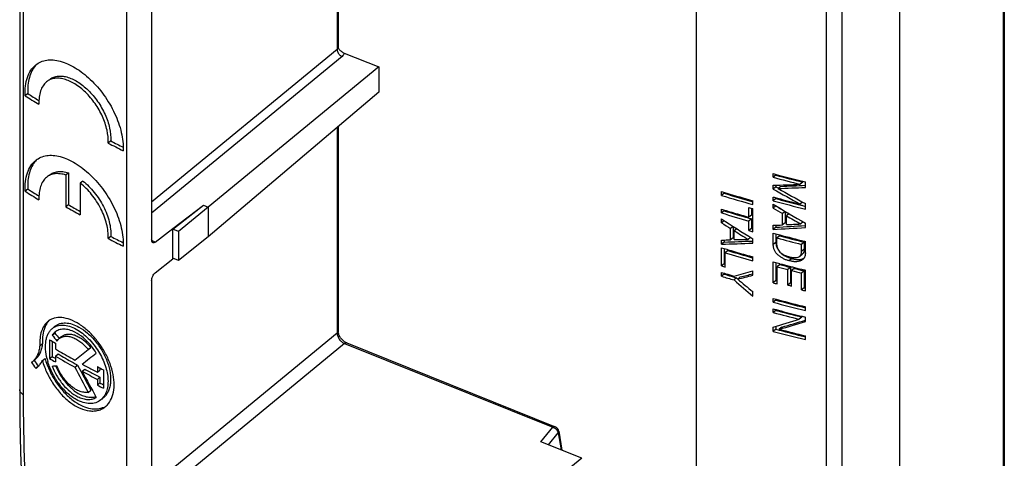
# Model space of a CAD drawing. Units: millimetres. Extents: x -17.4 to 15.3, y -35 to 36.7.
# Drawn here: x -17.4 to 15.3, y -13.7 to 0.9 of the extents above; entities that cross this region are included whole.
import ezdxf

# ---------------------------------------------------------------- set-up
doc = ezdxf.new("R2010")
doc.units = ezdxf.units.MM
doc.header["$LTSCALE"] = 16.335
doc.layers.get('0').update_dxf_attribs({"linetype": 'CONTINUOUS'})

msp = doc.modelspace()

# ---------------------------------------------------------------- linework, layer by layer
at = {"color": 250, "linetype": 'CONTINUOUS'}
for p, q in [((15.305, 21.706), (15.305, -22.084)), ((-17.254, 18.71), (-17.254, -11.599)), ((9.429, -22.315), (9.429, 7.994)), ((9.954, -22.235), (9.954, 8.073)), ((-6.825, 6.69), (-6.825, -0.138)), ((-6.825, -0.138), (-12.987, -5.202)), ((-6.661, -0.367), (-12.987, -5.567)), ((-6.825, -2.73), (-6.825, -9.558)), ((8.694, -6.773), (8.606, -6.845)), ((-6.825, -9.558), (-12.987, -14.623)), ((-6.579, -9.902), (-12.987, -15.169)), ((-6.579, -9.902), (0.343, -12.682)), ((-0.054, -13.164), (0.343, -12.682)), ((0.194, -13.263), (0.52, -12.866)), ((0.52, -12.866), (0.614, -13.432)), ((0.539, -12.814), (0.539, -12.814)), ((1.308, -13.711), (-2.418, -16.702))]:
    msp.add_line(p, q, dxfattribs=at)
at = {"color": 7, "linetype": 'CONTINUOUS'}
for p, q in [((15.339, 21.77), (15.339, -22.02)), ((-13.813, -17.447), (-13.813, 20.713)), ((-17.371, 18.884), (-17.371, -11.425)), ((5.102, 13.117), (5.102, -25.044)), ((11.87, -20.829), (11.87, 9.48)), ((-6.79, 6.72), (-6.79, -0.074)), ((-12.987, 1.611), (-12.987, -6.461)), ((-6.592, -0.258), (-5.443, -0.719)), ((-5.443, -0.719), (-11.107, -5.375)), ((-5.443, -0.719), (-5.443, -1.559)), ((-17.104, -1.602), (-17.193, -1.674)), ((-5.443, -1.559), (-11.107, -6.358)), ((-6.79, -2.7), (-6.79, -9.493)), ((-14.344, -3.175), (-14.431, -3.246)), ((-15.752, -4.236), (-15.839, -4.307)), ((-15.752, -4.236), (-15.752, -5.291)), ((-15.839, -4.307), (-15.839, -5.363)), ((-15.272, -4.505), (-15.359, -4.576)), ((-15.359, -4.576), (-15.359, -5.631)), ((7.663, -4.382), (7.663, -4.259)), ((7.663, -4.259), (7.694, -4.267)), ((7.751, -4.31), (7.663, -4.382)), ((7.694, -4.267), (7.758, -4.284)), ((7.751, -4.282), (7.751, -4.31)), ((7.758, -4.284), (7.84, -4.306)), ((8.551, -4.49), (8.651, -4.515)), ((8.644, -4.542), (8.556, -4.614)), ((8.651, -4.515), (8.73, -4.534)), ((8.73, -4.716), (8.73, -4.534)), ((-17.104, -4.771), (-17.193, -4.844)), ((5.947, -4.984), (5.947, -4.856)), ((5.947, -4.856), (5.982, -4.867)), ((5.982, -4.867), (6.042, -4.885)), ((6.033, -4.883), (6.033, -4.913)), ((6.042, -4.885), (6.118, -4.908)), ((7.663, -4.773), (7.663, -4.647)), ((7.751, -4.701), (7.663, -4.773)), ((7.751, -4.644), (7.751, -4.701)), ((7.91, -4.682), (7.822, -4.754)), ((6.033, -4.913), (5.947, -4.984)), ((6.953, -5.182), (6.981, -5.19)), ((6.981, -5.286), (6.981, -5.159)), ((7.663, -5.161), (7.663, -5.038)), ((7.663, -5.038), (7.694, -5.046)), ((7.751, -5.089), (7.663, -5.161)), ((7.694, -5.046), (7.758, -5.063)), ((7.751, -5.061), (7.751, -5.089)), ((7.758, -5.063), (7.812, -5.078)), ((8.638, -5.205), (8.558, -5.27)), ((-15.752, -5.291), (-15.839, -5.363)), ((-12.287, -6.104), (-11.263, -5.312)), ((-12.287, -6.079), (-11.263, -5.312)), ((-11.107, -5.375), (-12.094, -6.181)), ((-11.263, -5.312), (-11.107, -5.375)), ((-11.107, -5.375), (-11.107, -6.358)), ((5.947, -5.566), (5.947, -5.439)), ((5.947, -5.439), (5.982, -5.45)), ((6.033, -5.495), (5.947, -5.566)), ((5.982, -5.45), (6.042, -5.468)), ((6.033, -5.465), (6.033, -5.495)), ((6.042, -5.468), (6.097, -5.484)), ((6.856, -5.706), (6.856, -5.387)), ((6.943, -5.412), (6.943, -5.634)), ((6.981, -6.187), (6.981, -5.423)), ((7.663, -5.405), (7.663, -5.274)), ((7.751, -5.333), (7.663, -5.405)), ((8.059, -5.514), (7.972, -5.585)), ((8.059, -5.514), (8.059, -5.891)), ((8.539, -5.266), (8.558, -5.27)), ((8.699, -5.335), (8.71, -5.337)), ((8.71, -5.337), (8.73, -5.343)), ((8.73, -5.436), (8.73, -5.255)), ((5.947, -5.895), (5.947, -5.764)), ((6.033, -5.824), (5.947, -5.895)), ((6.841, -5.733), (6.909, -5.752)), ((6.943, -5.634), (6.856, -5.706)), ((6.943, -5.762), (6.856, -5.833)), ((6.856, -6.152), (6.856, -5.833)), ((6.909, -5.752), (6.943, -5.762)), ((6.943, -5.762), (6.943, -6.081)), ((7.972, -5.963), (7.972, -5.585)), ((8.187, -5.586), (8.099, -5.658)), ((8.099, -5.95), (8.099, -5.658)), ((8.659, -5.862), (8.575, -5.931)), ((-12.87, -6.532), (-12.287, -6.079)), ((-12.287, -7.087), (-12.287, -6.079)), ((-12.094, -6.181), (-12.287, -6.104)), ((-12.094, -6.181), (-12.094, -7.14)), ((6.332, -6.012), (6.246, -6.083)), ((6.246, -6.461), (6.246, -6.083)), ((6.332, -6.012), (6.332, -6.39)), ((6.456, -6.088), (6.369, -6.159)), ((6.369, -6.452), (6.369, -6.159)), ((6.943, -6.081), (6.856, -6.152)), ((6.943, -6.081), (6.981, -6.091)), ((7.663, -6.113), (7.663, -5.974)), ((7.751, -6.042), (7.663, -6.113)), ((7.751, -5.971), (7.751, -6.042)), ((8.059, -5.891), (7.972, -5.963)), ((8.73, -6.048), (8.73, -5.904)), ((-14.344, -6.344), (-14.431, -6.415)), ((-11.107, -6.358), (-12.094, -7.14)), ((5.947, -6.604), (5.947, -6.465)), ((6.033, -6.533), (5.947, -6.604)), ((6.033, -6.464), (6.033, -6.533)), ((6.332, -6.39), (6.246, -6.461)), ((6.912, -6.378), (6.83, -6.445)), ((6.981, -6.565), (6.981, -6.421)), ((7.663, -6.618), (7.663, -6.236)), ((7.751, -6.26), (7.751, -6.547)), ((7.873, -6.325), (7.786, -6.397)), ((7.786, -6.634), (7.786, -6.397)), ((7.84, -6.284), (7.881, -6.294)), ((8.694, -6.536), (8.606, -6.608)), ((8.694, -6.536), (8.694, -6.773)), ((8.701, -6.505), (8.73, -6.512)), ((8.73, -6.894), (8.73, -6.512)), ((5.947, -7.325), (5.947, -6.72)), ((6.033, -6.747), (6.033, -7.254)), ((6.156, -6.814), (6.069, -6.885)), ((6.118, -6.772), (6.164, -6.786)), ((7.751, -6.547), (7.663, -6.618)), ((8.606, -6.845), (8.606, -6.608)), ((-12.87, -7.554), (-12.287, -7.087)), ((-12.094, -7.14), (-12.287, -7.062)), ((-12.287, -7.087), (-12.266, -7.071)), ((6.069, -7.362), (6.069, -6.885)), ((6.966, -7.05), (6.981, -7.054)), ((6.981, -7.15), (6.981, -7.023)), ((7.663, -7.885), (7.663, -7.19)), ((8.282, -7.082), (8.194, -7.153)), ((8.229, -7.067), (8.256, -7.074)), ((8.541, -7.003), (8.629, -6.931)), ((6.033, -7.254), (5.947, -7.325)), ((6.033, -7.254), (6.069, -7.265)), ((6.981, -7.635), (6.981, -7.487)), ((7.751, -7.213), (7.751, -7.813)), ((7.877, -7.279), (7.79, -7.351)), ((7.79, -7.919), (7.79, -7.351)), ((7.84, -7.237), (7.885, -7.249)), ((8.233, -7.372), (8.145, -7.444)), ((8.145, -7.96), (8.145, -7.444)), ((8.195, -7.33), (8.241, -7.342)), ((8.233, -7.372), (8.233, -7.888)), ((8.361, -7.405), (8.273, -7.477)), ((8.273, -7.993), (8.273, -7.477)), ((8.689, -7.488), (8.601, -7.56)), ((8.652, -7.479), (8.689, -7.488)), ((8.689, -7.488), (8.689, -8.047)), ((8.697, -7.457), (8.73, -7.465)), ((8.73, -8.151), (8.73, -7.465)), ((-12.987, -7.81), (-12.987, -15.963)), ((5.947, -7.667), (5.947, -7.54)), ((5.947, -7.54), (6.015, -7.561)), ((6.033, -7.596), (5.947, -7.667)), ((6.015, -7.561), (6.042, -7.569)), ((6.033, -7.566), (6.033, -7.596)), ((6.042, -7.569), (6.084, -7.582)), ((6.447, -7.72), (6.361, -7.791)), ((6.401, -7.706), (6.447, -7.72)), ((6.569, -7.691), (6.482, -7.762)), ((7.751, -7.813), (7.663, -7.885)), ((7.751, -7.813), (7.79, -7.824)), ((8.601, -8.119), (8.601, -7.56)), ((6.981, -8.325), (6.981, -8.176)), ((8.233, -7.888), (8.145, -7.96)), ((8.233, -7.888), (8.273, -7.898)), ((8.689, -8.047), (8.601, -8.119)), ((8.689, -8.047), (8.73, -8.058)), ((7.663, -8.53), (7.663, -8.403)), ((7.663, -8.403), (7.759, -8.429)), ((7.751, -8.459), (7.663, -8.53)), ((7.751, -8.426), (7.751, -8.459)), ((7.759, -8.429), (7.84, -8.45)), ((7.663, -8.871), (7.663, -8.748)), ((7.663, -8.748), (7.694, -8.756)), ((7.751, -8.8), (7.663, -8.871)), ((7.694, -8.756), (7.758, -8.773)), ((7.751, -8.771), (7.751, -8.8)), ((7.758, -8.773), (7.84, -8.795)), ((8.699, -8.704), (8.73, -8.712)), ((8.73, -8.806), (8.73, -8.678)), ((8.616, -9.024), (8.529, -9.096)), ((8.551, -8.979), (8.623, -8.997)), ((8.623, -8.997), (8.73, -9.023)), ((8.73, -9.174), (8.73, -9.023)), ((-16.198, -9.328), (-16.286, -9.4)), ((7.663, -9.496), (7.663, -9.352)), ((7.751, -9.424), (7.663, -9.496)), ((7.751, -9.327), (7.751, -9.424)), ((7.751, -9.424), (7.855, -9.452)), ((7.855, -9.452), (7.868, -9.456)), ((7.95, -9.354), (7.862, -9.425)), ((-16.378, -9.773), (-16.378, -10.4)), ((-16.291, -9.624), (-16.204, -9.553)), ((-15.975, -9.668), (-16.062, -9.739)), ((-6.79, -9.499), (-6.79, -9.493)), ((-6.788, -9.518), (-6.79, -9.499)), ((8.699, -9.669), (8.73, -9.677)), ((8.73, -9.771), (8.73, -9.648)), ((-16.703, -9.974), (-16.616, -9.902)), ((-16.29, -9.825), (-16.29, -10.329)), ((-16.186, -9.886), (-16.186, -10.082)), ((-15.095, -10.1), (-15.008, -10.028)), ((-6.506, -9.881), (0.416, -12.661)), ((-16.849, -10.419), (-16.89, -10.452)), ((-16.618, -10.466), (-16.53, -10.394)), ((-16.378, -10.4), (-16.29, -10.329)), ((-16.218, -10.371), (-16.186, -10.39)), ((-16.186, -10.317), (-16.098, -10.246)), ((-16.186, -10.317), (-16.186, -10.513)), ((-16.84, -10.723), (-16.752, -10.651)), ((-15.539, -10.686), (-15.452, -10.614)), ((-15.298, -10.819), (-15.211, -10.748)), ((-14.791, -10.668), (-14.791, -10.856)), ((-14.791, -10.856), (-14.704, -10.785)), ((-14.704, -10.713), (-14.704, -10.785)), ((-14.589, -10.774), (-14.589, -11.386)), ((-14.791, -11.092), (-14.704, -11.021)), ((-14.791, -11.092), (-14.791, -11.28)), ((-14.704, -11.021), (-14.704, -11.209)), ((-14.791, -11.28), (-14.704, -11.209)), ((-15.095, -11.521), (-15.008, -11.45)), ((0.539, -12.814), (0.643, -13.444)), ((1.308, -13.711), (-0.054, -13.164))]:
    msp.add_line(p, q, dxfattribs=at)
for points in [[(-6.788, -0.092), (-6.789, -0.084), (-6.79, -0.075), (-6.79, -0.074)], [(-6.782, -0.105), (-6.782, -0.105), (-6.782, -0.105), (-6.784, -0.102), (-6.786, -0.098), (-6.788, -0.092)], [(-6.753, -9.636), (-6.764, -9.611), (-6.773, -9.586), (-6.78, -9.562), (-6.785, -9.54), (-6.788, -9.518)], [(-6.628, -9.803), (-6.65, -9.782), (-6.671, -9.76), (-6.69, -9.737), (-6.709, -9.712), (-6.725, -9.687), (-6.74, -9.662), (-6.753, -9.636)], [(-6.56, -9.854), (-6.583, -9.839), (-6.606, -9.822), (-6.628, -9.803)], [(-6.506, -9.881), (-6.516, -9.877), (-6.537, -9.867), (-6.56, -9.854)], [(-17.371, -11.425), (-17.363, -12.432), (-17.339, -13.517), (-17.297, -14.612), (-17.238, -15.718), (-17.162, -16.834), (-17.069, -17.959), (-16.957, -19.093), (-16.828, -20.236), (-16.69, -21.321)]]:
    msp.add_lwpolyline(points, dxfattribs=at)
at = {"color": 250, "linetype": 'CONTINUOUS'}
for centre, radius, start, end in [((-6.904, -0.039), 0.127, 308.9178, 314.6172), ((5.107, 29.587), 40.345, 243.3555, 243.5404), ((0.268, -12.937), 0.266, 44.0035, 58.9811), ((0.341, -12.899), 0.182, 10.2026, 16.647)]:
    msp.add_arc(centre, radius, start, end, dxfattribs=at)
at = {"color": 7, "linetype": 'CONTINUOUS'}
for centre, radius, start, end in [((-6.078, 0.485), 0.919, 219.9526, 222.0048), ((-16.254, -1.183), 0.781, 133.8676, 139.1637), ((1.724, 28.365), 35.391, 237.8588, 238.5694), ((1.831, 28.657), 35.803, 237.9045, 238.7719), ((4.551, 33.532), 41.388, 242.7001, 243.4752), ((4.464, 33.229), 40.976, 242.6766, 243.3253), ((-16.254, -4.352), 0.781, 133.868, 139.1647), ((22.703, 51.667), 58.032, 254.97944, 255.89062), ((22.719, 51.568), 57.849, 255.00405, 255.91843), ((22.738, 51.925), 58.171, 255.16105, 255.8846), ((1.831, 25.487), 35.803, 237.9045, 238.7719), ((1.724, 25.196), 35.391, 237.8588, 238.569), ((22.07, 48.295), 55.665, 253.1624, 254.2718), ((22.068, 48.13), 55.413, 253.1804, 254.1708), ((22.112, 48.565), 55.814, 253.3479, 254.2707), ((22.728, 50.982), 58.129, 254.97977, 256.06588), ((22.692, 50.689), 57.745, 255.00376, 255.73189), ((22.73, 51.117), 58.141, 255.13194, 255.87216), ((3.232, 28.169), 38.576, 240.3714, 241.1883), ((3.135, 27.871), 38.164, 240.3375, 241.0137), ((22.048, 47.482), 55.345, 253.1801, 254.0521), ((22.085, 47.893), 55.72, 253.3254, 254.138), ((22.29, 48.925), 56.462, 254.136, 254.2681), ((22.853, 51.313), 58.389, 255.73039, 255.8508), ((22.891, 51.467), 58.548, 255.8508, 255.97098), ((22.049, 47.639), 55.588, 253.1621, 254.1389), ((22.29, 48.16), 56.462, 254.136, 254.2681), ((4.551, 30.363), 41.388, 242.7001, 243.4752), ((4.464, 30.06), 40.976, 242.6766, 243.3253), ((22.603, 49.437), 57.643, 254.9787, 255.16061), ((22.735, 49.807), 58.158, 255.10522, 255.93981), ((22.75, 49.708), 57.974, 255.13028, 255.96779), ((22.767, 50.06), 58.287, 255.20315, 256.03577), ((21.923, 46.067), 55.152, 253.1612, 253.3471), ((22.1, 46.377), 55.529, 253.3141, 254.1847), ((22.123, 46.74), 55.855, 253.3981, 254.2704), ((22.1, 46.534), 55.772, 253.2955, 254.271), ((22.603, 48.484), 57.643, 254.9787, 255.16061), ((8.525, -6.804), 0.164, 309.3049, 314.1476), ((21.913, 45.428), 55.116, 253.1611, 253.2946), ((22.679, 48.644), 57.941, 255.1094, 255.4724), ((22.695, 48.546), 57.758, 255.13447, 255.49874), ((22.705, 48.868), 58.041, 255.2072, 255.52302), ((22.795, 49.216), 58.4, 255.56915, 255.69877), ((22.839, 49.261), 58.578, 255.60219, 255.93348), ((22.848, 49.138), 58.37, 255.62894, 255.92453), ((22.87, 49.512), 58.706, 255.69894, 256.0294), ((21.961, 45.245), 55.283, 253.1613, 253.609), ((21.953, 45.065), 55.015, 253.1795, 253.4293), ((22.005, 45.521), 55.438, 253.3108, 253.6086), ((22.032, 45.329), 55.291, 253.4292, 253.5786), ((22.594, 47.755), 57.609, 254.97866, 255.10918), ((22.762, 48.448), 58.271, 255.47218, 255.60202), ((22.913, 48.998), 58.883, 255.9333, 256.06256), ((22.727, 47.449), 57.879, 255.00415, 255.97363), ((22.763, 47.877), 58.271, 255.16133, 256.06484), ((22.728, 47.613), 58.129, 254.97977, 256.06588), ((22.715, 47.064), 57.833, 255.004, 255.8901), ((22.738, 47.435), 58.171, 255.16105, 255.8846), ((22.699, 47.162), 58.016, 254.97939, 255.86239), ((-16.482, -10.958), 2.017, 54.4875, 57.3834), ((22.767, 46.925), 58.288, 255.18394, 256.06473), ((22.75, 46.575), 57.974, 255.12569, 255.973), ((2.507, 22.181), 37.117, 239.4172, 239.7607), ((-15.789, -9.835), 0.502, 143.1345, 145.7037), ((22.728, 46.647), 58.129, 254.97977, 256.06588), ((2.675, 22.273), 37.451, 239.7606, 240.0016), ((-16.685, -11.349), 2.177, 31.3826, 38.9232), ((-14.445, -9.909), 2.078, 194.0386, 196.4736), ((2.507, 21.554), 37.117, 239.4172, 239.7607), ((2.462, 21.355), 36.817, 239.3807, 239.5116), ((2.985, 22.576), 38.072, 239.7653, 240.8847), ((2.834, 22.188), 37.554, 239.7267, 240.6081), ((3.041, 22.91), 38.185, 240.0045, 240.8804), ((-17.246, -10.116), 0.486, 303.2349, 309.3398), ((-17.082, -10.306), 0.483, 300.0854, 309.3531), ((-14.218, -9.823), 2.124, 202.656, 203.3923), ((3.198, 22.83), 38.293, 240.6053, 240.8537), ((3.566, 23.859), 39.27, 241.2903, 241.5695), ((3.637, 23.626), 39.202, 241.2628, 241.8227), ((3.832, 24.351), 39.829, 241.5705, 242.1233), ((4.057, 24.964), 40.309, 242.1231, 242.4472), ((3.766, 23.992), 39.689, 241.2928, 242.1238), ((3.902, 24.119), 39.762, 241.8217, 242.0989), ((4.057, 24.351), 40.309, 242.1231, 242.4472), ((4.034, 24.18), 40.044, 242.0988, 242.2848), ((-14.988, -11.172), 0.514, 278.6572, 286.3929), ((-14.507, -10.325), 1.825, 235.0956, 235.6702), ((0.342, -12.847), 0.2, 9.374, 68.112)]:
    msp.add_arc(centre, radius, start, end, dxfattribs=at)
for centre, major_axis, ratio, start_param, end_param in [((24.614, 14.237), (39.779, 10.71), 0.391993, 4.169637, 4.194153), ((24.614, 17.9), (38.405, -16.805), 0.665491, 4.558152, 4.582713), ((24.614, 17.9), (38.261, -16.742), 0.665491, -1.724375, -1.722154), ((24.614, 14.114), (39.778, 10.762), 0.390887, -2.10937, -2.084506), ((24.614, 18.015), (38.393, -16.863), 0.665524, 4.56356, 4.588424), ((24.614, 14.114), (39.629, 10.721), 0.390887, 4.174491, 4.19705), ((24.614, 17.633), (37.919, -19.131), 0.665598, 4.598774, 4.628025), ((24.614, 17.404), (38.128, -18.161), 0.665855, -1.70127, -1.692771), ((24.614, 17.404), (37.985, -18.093), 0.665855, -1.700611, -1.692079), ((24.614, 16.067), (37.923, -19.111), 0.665608, 4.550486, 4.579513), ((24.614, 17.431), (38.077, -18.402), 0.665831, -1.685078, -1.67207), ((24.614, 15.866), (38.128, -18.161), 0.665855, -1.749207, -1.740771), ((24.614, 15.89), (38.07, -18.436), 0.665825, -1.732519, -1.719617), ((24.614, 12.886), (39.777, 10.819), 0.38966, -2.113986, -2.105487), ((24.614, 12.623), (39.768, 11.397), 0.377181, -2.116072, -2.086821), ((24.614, 12.623), (39.619, 11.354), 0.377181, 4.167772, 4.194735), ((24.614, 12.923), (39.779, 10.691), 0.3924, -2.101469, -2.088461), ((24.614, 12.434), (39.777, 10.819), 0.389658, -2.161924, -2.153488), ((24.614, 12.205), (39.619, 11.352), 0.377234, 4.119658, 4.146361), ((24.614, 12.461), (39.779, 10.707), 0.392061, -2.149562, -2.136659), ((24.614, 12.205), (39.768, 11.394), 0.377234, -2.164001, -2.134974), ((24.614, 9.926), (39.78, 18.012), 0.232368, 4.133692, 4.151053), ((24.614, 15.449), (34.605, -32.118), 0.624619, 4.763893, 4.781255), ((24.614, 15.449), (34.476, -31.998), 0.624619, -1.518773, -1.517598), ((24.614, 9.951), (39.769, 17.188), 0.24986, -2.14884, -2.134878), ((24.614, 15.428), (35.014, -30.559), 0.632858, -1.536629, -1.522667), ((24.614, 9.951), (39.62, 17.123), 0.24986, -2.148308, -2.136727), ((24.614, 7.874), (39.78, 17.96), 0.233446, 4.169776, 4.193529), ((24.614, 7.802), (39.627, 17.652), 0.23856, 4.175083, 4.196541), ((24.614, 7.802), (39.776, 17.718), 0.23856, -2.108783, -2.085015), ((12.327, 2.997), (35.472, -28.837), 0.641026, -1.88767, -1.882043), ((12.327, 2.997), (35.339, -28.729), 0.641026, 4.394806, 4.400103), ((12.327, 12.201), (39.999, 31.854), 0.009811, -2.349403, -2.333939), ((12.327, 0.244), (-33.665, 35.232), 0.605211, 7.595721, 7.600678), ((12.327, 11.876), (39.999, 31.854), 0.009811, -2.340941, -2.324783), ((12.327, 0.244), (-33.792, 35.365), 0.605211, 1.313179, 1.318281), ((12.327, 8.79), (39.759, 16.332), 0.268351, -2.477855, -2.472228), ((12.327, -0.415), (-30.895, 53.338), 0.476326, 1.488295, 1.503683), ((12.327, -0.415), (-30.779, 53.138), 0.476326, 7.770873, 7.786321), ((12.327, -0.093), (-30.895, 53.338), 0.476327, 1.496681, 1.512797)]:
    msp.add_ellipse(centre, major_axis=major_axis, ratio=ratio, start_param=start_param, end_param=end_param, dxfattribs=at)
at = {"color": 250, "linetype": 'CONTINUOUS'}
for points, knots in [([(-6.825, -0.138), (-6.825, -0.161), (-6.813, -0.222), (-6.759, -0.307), (-6.696, -0.354), (-6.661, -0.367)], [0, 0, 0, 0, 0.23368, 0.622522, 1, 1, 1, 1]), ([(-6.79, -0.074), (-6.79, -0.084), (-6.795, -0.105), (-6.808, -0.122), (-6.815, -0.129)], [0, 0, 0, 0, 0.471336, 1, 1, 1, 1]), ([(-6.592, -0.258), (-6.595, -0.278), (-6.612, -0.32), (-6.643, -0.352), (-6.661, -0.367)], [0, 0, 0, 0, 0.46619, 1, 1, 1, 1]), ([(-6.79, -9.493), (-6.79, -9.505), (-6.797, -9.53), (-6.814, -9.549), (-6.825, -9.558)], [0, 0, 0, 0, 0.465049, 1, 1, 1, 1]), ([(-6.825, -9.558), (-6.825, -9.592), (-6.809, -9.665), (-6.756, -9.764), (-6.678, -9.848), (-6.613, -9.889), (-6.579, -9.902)], [0, 0, 0, 0, 0.232358, 0.489903, 0.753023, 1, 1, 1, 1]), ([(-6.506, -9.881), (-6.516, -9.877), (-6.536, -9.878), (-6.56, -9.889), (-6.573, -9.897), (-6.579, -9.902)], [0, 0, 0, 0, 0.432898, 0.697236, 1, 1, 1, 1]), ([(-17.254, -11.599), (-17.271, -11.588), (-17.303, -11.564), (-17.341, -11.521), (-17.365, -11.474), (-17.371, -11.441), (-17.371, -11.425)], [0, 0, 0, 0, 0.287252, 0.546069, 0.780163, 1, 1, 1, 1]), ([(-17.254, -11.599), (-17.254, -13.19), (-17.137, -16.436), (-16.807, -19.668), (-16.587, -21.307)], [0, 0, 0, 0, 0.490219, 1, 1, 1, 1]), ([(0.416, -12.661), (0.406, -12.657), (0.386, -12.658), (0.361, -12.669), (0.349, -12.677), (0.343, -12.682)], [0, 0, 0, 0, 0.432675, 0.696757, 1, 1, 1, 1]), ([(0.343, -12.682), (0.348, -12.684), (0.37, -12.691), (0.39, -12.7), (0.405, -12.709)], [0, 0, 0, 0, 0.244036, 1, 1, 1, 1]), ([(0.459, -12.752), (0.466, -12.759), (0.49, -12.787), (0.508, -12.82), (0.516, -12.847)], [0, 0, 0, 0, 0.259766, 1, 1, 1, 1]), ([(0.539, -12.814), (0.541, -12.823), (0.538, -12.843), (0.527, -12.859), (0.52, -12.866)], [0, 0, 0, 0, 0.458017, 1, 1, 1, 1])]:
    msp.add_open_spline(points, degree=3, knots=knots, dxfattribs=at)
at = {"color": 7, "linetype": 'CONTINUOUS'}
for points, knots in [([(-6.761, -0.13), (-6.736, -0.157), (-6.685, -0.206), (-6.624, -0.245), (-6.592, -0.258)], [0, 0, 0, 0, 0.514428, 1, 1, 1, 1]), ([(-17.193, -1.674), (-17.196, -1.566), (-17.189, -1.359), (-17.126, -1.071), (-17.013, -0.83), (-16.901, -0.703), (-16.84, -0.653)], [0, 0, 0, 0, 0.291607, 0.553059, 0.786591, 1, 1, 1, 1]), ([(-16.84, -0.653), (-16.788, -0.611), (-16.672, -0.54), (-16.471, -0.484), (-16.25, -0.478), (-16.014, -0.522), (-15.767, -0.611), (-15.516, -0.745), (-15.264, -0.921), (-14.93, -1.209), (-14.554, -1.646), (-14.201, -2.242), (-13.976, -2.867), (-13.924, -3.297), (-13.932, -3.499)], [0, 0, 0, 0, 0.042213, 0.085407, 0.131565, 0.182038, 0.237491, 0.298006, 0.363218, 0.432424, 0.578743, 0.728081, 0.871037, 1, 1, 1, 1]), ([(-16.846, -0.672), (-16.892, -0.726), (-16.974, -0.852), (-17.057, -1.073), (-17.103, -1.328), (-17.108, -1.508), (-17.104, -1.602)], [0, 0, 0, 0, 0.216215, 0.4527, 0.713724, 1, 1, 1, 1]), ([(-16.48, -1.213), (-16.525, -1.25), (-16.606, -1.343), (-16.687, -1.52), (-16.731, -1.73), (-16.735, -1.88), (-16.731, -1.959)], [0, 0, 0, 0, 0.21378, 0.447501, 0.708883, 1, 1, 1, 1]), ([(-14.431, -3.246), (-14.424, -3.103), (-14.456, -2.798), (-14.61, -2.353), (-14.855, -1.926), (-15.166, -1.558), (-15.512, -1.278), (-15.821, -1.131), (-16.056, -1.088), (-16.215, -1.092), (-16.359, -1.132), (-16.443, -1.183), (-16.48, -1.213)], [0, 0, 0, 0, 0.128095, 0.27062, 0.419757, 0.565997, 0.70031, 0.816341, 0.86712, 0.913665, 0.957309, 1, 1, 1, 1]), ([(-16.392, -1.142), (-16.355, -1.112), (-16.272, -1.06), (-16.128, -1.02), (-15.969, -1.016), (-15.734, -1.059), (-15.425, -1.206), (-15.079, -1.486), (-14.768, -1.855), (-14.523, -2.282), (-14.37, -2.727), (-14.337, -3.032), (-14.344, -3.175)], [0, 0, 0, 0, 0.042669, 0.086287, 0.132808, 0.183565, 0.29957, 0.43388, 0.580141, 0.729311, 0.871872, 1, 1, 1, 1]), ([(-17.193, -4.844), (-17.196, -4.735), (-17.189, -4.528), (-17.126, -4.241), (-17.013, -3.999), (-16.901, -3.872), (-16.84, -3.822)], [0, 0, 0, 0, 0.291607, 0.553059, 0.786591, 1, 1, 1, 1]), ([(-16.846, -3.842), (-16.892, -3.895), (-16.974, -4.021), (-17.057, -4.242), (-17.103, -4.497), (-17.108, -4.677), (-17.104, -4.771)], [0, 0, 0, 0, 0.216215, 0.452701, 0.713724, 1, 1, 1, 1]), ([(-16.84, -3.822), (-16.788, -3.78), (-16.672, -3.709), (-16.471, -3.653), (-16.25, -3.647), (-16.014, -3.691), (-15.767, -3.78), (-15.516, -3.914), (-15.264, -4.09), (-14.93, -4.378), (-14.554, -4.815), (-14.201, -5.411), (-13.976, -6.037), (-13.924, -6.466), (-13.932, -6.668)], [0, 0, 0, 0, 0.042213, 0.085407, 0.131565, 0.182038, 0.237491, 0.298006, 0.363218, 0.432424, 0.578743, 0.728082, 0.871037, 1, 1, 1, 1]), ([(-16.392, -4.311), (-16.352, -4.278), (-16.261, -4.224), (-16.103, -4.185), (-15.929, -4.188), (-15.811, -4.216), (-15.752, -4.236)], [0, 0, 0, 0, 0.229509, 0.465497, 0.719876, 1, 1, 1, 1]), ([(-16.48, -4.383), (-16.525, -4.419), (-16.606, -4.512), (-16.687, -4.689), (-16.731, -4.899), (-16.735, -5.049), (-16.731, -5.128)], [0, 0, 0, 0, 0.21378, 0.447522, 0.708875, 1, 1, 1, 1]), ([(-15.839, -4.307), (-15.899, -4.288), (-16.016, -4.26), (-16.19, -4.257), (-16.349, -4.296), (-16.44, -4.35), (-16.48, -4.383)], [0, 0, 0, 0, 0.280113, 0.534442, 0.770468, 1, 1, 1, 1]), ([(-14.431, -6.415), (-14.423, -6.253), (-14.467, -5.907), (-14.66, -5.41), (-14.96, -4.949), (-15.219, -4.686), (-15.359, -4.576)], [0, 0, 0, 0, 0.228616, 0.484287, 0.748527, 1, 1, 1, 1]), ([(-15.272, -4.505), (-15.132, -4.615), (-14.873, -4.878), (-14.574, -5.339), (-14.38, -5.836), (-14.336, -6.182), (-14.344, -6.344)], [0, 0, 0, 0, 0.251457, 0.51569, 0.77137, 1, 1, 1, 1]), ([(-12.949, -6.551), (-12.955, -6.548), (-12.966, -6.538), (-12.978, -6.518), (-12.985, -6.491), (-12.987, -6.471), (-12.987, -6.461)], [0, 0, 0, 0, 0.198904, 0.425081, 0.691543, 1, 1, 1, 1]), ([(-12.87, -6.532), (-12.876, -6.537), (-12.89, -6.546), (-12.911, -6.555), (-12.931, -6.557), (-12.943, -6.554), (-12.949, -6.551)], [0, 0, 0, 0, 0.301244, 0.562844, 0.790497, 1, 1, 1, 1]), ([(8.194, -7.153), (8.178, -7.148), (8.145, -7.14), (8.096, -7.126), (8.048, -7.107), (7.985, -7.077), (7.908, -7.033), (7.824, -6.967), (7.763, -6.903), (7.726, -6.844), (7.702, -6.8), (7.684, -6.754), (7.673, -6.708), (7.667, -6.663), (7.664, -6.633), (7.663, -6.618)], [0, 0, 0, 0, 0.062313, 0.124721, 0.188419, 0.252944, 0.383372, 0.514866, 0.64501, 0.708406, 0.770616, 0.830791, 0.888674, 0.944864, 1, 1, 1, 1]), ([(7.751, -6.547), (7.751, -6.554), (7.753, -6.586), (7.757, -6.618), (7.761, -6.641)], [0, 0, 0, 0, 0.245637, 1, 1, 1, 1]), ([(7.761, -6.641), (7.763, -6.649), (7.77, -6.679), (7.781, -6.708), (7.79, -6.729)], [0, 0, 0, 0, 0.243581, 1, 1, 1, 1]), ([(7.786, -6.634), (7.786, -6.656), (7.79, -6.703), (7.814, -6.772), (7.855, -6.837), (7.931, -6.911), (8.012, -6.958), (8.085, -6.988), (8.121, -7.001), (8.152, -7.01), (8.176, -7.018), (8.188, -7.021), (8.194, -7.023)], [0, 0, 0, 0, 0.111056, 0.229744, 0.355978, 0.486744, 0.747217, 0.811213, 0.874702, 0.937445, 0.96873, 1, 1, 1, 1]), ([(7.885, -6.866), (7.901, -6.883), (7.97, -6.946), (8.051, -6.995), (8.114, -7.025)], [0, 0, 0, 0, 0.251818, 1, 1, 1, 1]), ([(8.541, -7.003), (8.552, -6.994), (8.572, -6.973), (8.6, -6.921), (8.606, -6.875), (8.606, -6.845)], [0, 0, 0, 0, 0.244116, 0.489103, 1, 1, 1, 1]), ([(8.692, -6.806), (8.689, -6.828), (8.679, -6.87), (8.654, -6.907), (8.639, -6.922)], [0, 0, 0, 0, 0.508464, 1, 1, 1, 1]), ([(8.114, -7.025), (8.133, -7.034), (8.17, -7.05), (8.209, -7.062), (8.229, -7.067)], [0, 0, 0, 0, 0.505795, 1, 1, 1, 1]), ([(8.194, -7.023), (8.2, -7.024), (8.211, -7.027), (8.234, -7.032), (8.274, -7.041), (8.308, -7.045), (8.331, -7.047)], [0, 0, 0, 0, 0.126551, 0.253039, 0.505375, 1, 1, 1, 1]), ([(8.641, -7.112), (8.628, -7.123), (8.597, -7.141), (8.548, -7.163), (8.494, -7.177), (8.447, -7.184), (8.408, -7.184), (8.378, -7.183), (8.347, -7.183), (8.317, -7.178), (8.286, -7.175), (8.245, -7.166), (8.215, -7.157), (8.194, -7.153)], [0, 0, 0, 0, 0.112217, 0.227498, 0.346768, 0.470138, 0.533857, 0.598327, 0.663071, 0.729507, 0.795807, 0.863444, 1, 1, 1, 1]), ([(8.282, -7.082), (8.299, -7.085), (8.334, -7.094), (8.386, -7.106), (8.438, -7.112), (8.489, -7.113), (8.539, -7.111), (8.588, -7.104), (8.634, -7.093), (8.662, -7.08), (8.676, -7.073)], [0, 0, 0, 0, 0.133875, 0.267105, 0.396944, 0.523757, 0.64789, 0.769179, 0.88646, 1, 1, 1, 1]), ([(8.38, -7.049), (8.395, -7.049), (8.431, -7.047), (8.488, -7.036), (8.525, -7.016), (8.541, -7.003)], [0, 0, 0, 0, 0.264264, 0.643832, 1, 1, 1, 1]), ([(8.727, -6.928), (8.725, -6.946), (8.72, -6.981), (8.708, -7.023), (8.69, -7.054), (8.67, -7.081), (8.654, -7.101), (8.641, -7.112)], [0, 0, 0, 0, 0.25791, 0.508931, 0.631784, 0.754485, 1, 1, 1, 1]), ([(-12.987, -7.81), (-12.987, -7.786), (-12.979, -7.737), (-12.955, -7.667), (-12.918, -7.603), (-12.887, -7.567), (-12.87, -7.554)], [0, 0, 0, 0, 0.242664, 0.510253, 0.772254, 1, 1, 1, 1]), ([(-16.389, -9.136), (-16.396, -9.143), (-16.426, -9.175), (-16.452, -9.209), (-16.47, -9.237)], [0, 0, 0, 0, 0.245564, 1, 1, 1, 1]), ([(-15.394, -9.259), (-15.488, -9.199), (-15.672, -9.102), (-15.958, -9.028), (-16.184, -9.041), (-16.337, -9.101), (-16.404, -9.145), (-16.434, -9.17)], [0, 0, 0, 0, 0.298446, 0.558911, 0.786716, 0.893813, 1, 1, 1, 1]), ([(-16.434, -9.17), (-16.483, -9.209), (-16.57, -9.31), (-16.658, -9.5), (-16.704, -9.727), (-16.708, -9.889), (-16.703, -9.974)], [0, 0, 0, 0, 0.213704, 0.447371, 0.708787, 1, 1, 1, 1]), ([(-16.47, -9.237), (-16.498, -9.279), (-16.56, -9.4), (-16.615, -9.626), (-16.62, -9.807), (-16.616, -9.902)], [0, 0, 0, 0, 0.220007, 0.585939, 1, 1, 1, 1]), ([(-16.46, -10.413), (-16.487, -10.308), (-16.521, -10.105), (-16.513, -9.856), (-16.471, -9.681), (-16.425, -9.57), (-16.364, -9.474), (-16.312, -9.422), (-16.285, -9.399)], [0, 0, 0, 0, 0.300423, 0.567148, 0.686835, 0.797808, 0.901455, 1, 1, 1, 1]), ([(-16.285, -9.399), (-16.261, -9.38), (-16.21, -9.345), (-16.093, -9.296), (-15.923, -9.278), (-15.705, -9.32), (-15.563, -9.384), (-15.491, -9.424)], [0, 0, 0, 0, 0.108793, 0.218169, 0.448131, 0.706564, 1, 1, 1, 1]), ([(-15.54, -9.522), (-15.6, -9.492), (-15.72, -9.445), (-15.901, -9.417), (-16.068, -9.441), (-16.162, -9.493), (-16.202, -9.526)], [0, 0, 0, 0, 0.290106, 0.547522, 0.779254, 1, 1, 1, 1]), ([(-16.198, -9.327), (-16.15, -9.289), (-16.036, -9.228), (-15.836, -9.206), (-15.618, -9.249), (-15.476, -9.313), (-15.404, -9.353)], [0, 0, 0, 0, 0.217352, 0.447506, 0.706224, 1, 1, 1, 1]), ([(-15.491, -9.424), (-15.42, -9.464), (-15.28, -9.557), (-15.016, -9.792), (-14.847, -10.009), (-14.75, -10.166)], [0, 0, 0, 0, 0.22913, 0.475926, 1, 1, 1, 1]), ([(-15.404, -9.353), (-15.301, -9.41), (-15.1, -9.556), (-14.836, -9.833), (-14.612, -10.161), (-14.447, -10.517), (-14.354, -10.875), (-14.343, -11.163), (-14.382, -11.368), (-14.431, -11.5), (-14.5, -11.613), (-14.559, -11.675), (-14.591, -11.702)], [0, 0, 0, 0, 0.126521, 0.265114, 0.4093, 0.551654, 0.685178, 0.804654, 0.858522, 0.908575, 0.955406, 1, 1, 1, 1]), ([(-14.386, -11.844), (-14.335, -11.767), (-14.257, -11.582), (-14.221, -11.268), (-14.257, -10.919), (-14.363, -10.555), (-14.532, -10.193), (-14.752, -9.855), (-15.011, -9.557), (-15.208, -9.389), (-15.31, -9.316)], [0, 0, 0, 0, 0.095344, 0.203067, 0.323695, 0.455118, 0.593465, 0.733838, 0.870988, 1, 1, 1, 1]), ([(-16.202, -9.526), (-16.21, -9.533), (-16.244, -9.562), (-16.273, -9.597), (-16.291, -9.624)], [0, 0, 0, 0, 0.245311, 1, 1, 1, 1]), ([(-16.134, -9.818), (-16.129, -9.811), (-16.107, -9.782), (-16.082, -9.756), (-16.062, -9.739)], [0, 0, 0, 0, 0.255888, 1, 1, 1, 1]), ([(-16.062, -9.739), (-16.034, -9.716), (-15.97, -9.679), (-15.858, -9.654), (-15.735, -9.661), (-15.605, -9.697), (-15.472, -9.762), (-15.29, -9.886), (-15.168, -10.009), (-15.095, -10.1)], [0, 0, 0, 0, 0.09501, 0.193146, 0.299569, 0.417346, 0.547491, 0.689386, 1, 1, 1, 1]), ([(-15.974, -9.667), (-15.946, -9.645), (-15.882, -9.607), (-15.77, -9.583), (-15.648, -9.589), (-15.518, -9.626), (-15.385, -9.69), (-15.203, -9.815), (-15.081, -9.937), (-15.008, -10.028)], [0, 0, 0, 0, 0.094997, 0.193095, 0.299494, 0.417263, 0.547414, 0.689311, 1, 1, 1, 1]), ([(-14.992, -9.981), (-15.071, -9.883), (-15.238, -9.71), (-15.438, -9.573), (-15.54, -9.522)], [0, 0, 0, 0, 0.526206, 1, 1, 1, 1]), ([(-16.703, -9.974), (-16.708, -10.029), (-16.725, -10.133), (-16.773, -10.277), (-16.843, -10.399), (-16.905, -10.464), (-16.938, -10.492)], [0, 0, 0, 0, 0.283176, 0.541933, 0.77903, 1, 1, 1, 1]), ([(-16.616, -9.902), (-16.621, -9.957), (-16.637, -10.061), (-16.685, -10.205), (-16.755, -10.326), (-16.816, -10.392), (-16.85, -10.419)], [0, 0, 0, 0, 0.283094, 0.541959, 0.779023, 1, 1, 1, 1]), ([(-16.776, -10.679), (-16.743, -10.651), (-16.681, -10.586), (-16.637, -10.508), (-16.618, -10.466)], [0, 0, 0, 0, 0.482563, 1, 1, 1, 1]), ([(-16.618, -10.466), (-16.578, -10.604), (-16.473, -10.879), (-16.258, -11.26), (-15.993, -11.597), (-15.694, -11.868), (-15.378, -12.058), (-15.106, -12.138), (-14.901, -12.145), (-14.761, -12.123), (-14.632, -12.074), (-14.556, -12.024), (-14.521, -11.996)], [0, 0, 0, 0, 0.146289, 0.295607, 0.441548, 0.578519, 0.702488, 0.811814, 0.861625, 0.90891, 0.954641, 1, 1, 1, 1]), ([(-16.53, -10.394), (-16.489, -10.537), (-16.381, -10.819), (-16.156, -11.21), (-15.881, -11.553), (-15.664, -11.743), (-15.551, -11.822)], [0, 0, 0, 0, 0.253769, 0.512585, 0.764701, 1, 1, 1, 1]), ([(-14.75, -10.166), (-14.66, -10.313), (-14.549, -10.545), (-14.462, -10.864), (-14.433, -11.091), (-14.439, -11.303), (-14.482, -11.492), (-14.56, -11.653), (-14.636, -11.738), (-14.678, -11.773)], [0, 0, 0, 0, 0.298514, 0.439796, 0.572163, 0.694012, 0.804907, 0.905945, 1, 1, 1, 1]), ([(-15.491, -11.762), (-15.599, -11.703), (-15.808, -11.546), (-16.075, -11.246), (-16.293, -10.892), (-16.398, -10.631), (-16.437, -10.498)], [0, 0, 0, 0, 0.229363, 0.480701, 0.742368, 1, 1, 1, 1]), ([(-16.291, -10.648), (-16.249, -10.759), (-16.146, -10.974), (-15.946, -11.262), (-15.711, -11.5), (-15.532, -11.62), (-15.44, -11.665)], [0, 0, 0, 0, 0.263262, 0.525519, 0.774328, 1, 1, 1, 1]), ([(-16.167, -10.666), (-16.135, -10.742), (-16.061, -10.889), (-15.927, -11.095), (-15.798, -11.25), (-15.686, -11.36), (-15.575, -11.458), (-15.431, -11.558), (-15.254, -11.643), (-15.079, -11.688), (-14.964, -11.688), (-14.911, -11.68)], [0, 0, 0, 0, 0.144185, 0.28806, 0.428371, 0.49628, 0.562233, 0.687141, 0.801679, 0.905529, 1, 1, 1, 1]), ([(-15.724, -11.258), (-15.813, -11.174), (-15.973, -10.98), (-16.089, -10.756), (-16.134, -10.638)], [0, 0, 0, 0, 0.493525, 1, 1, 1, 1]), ([(-15.095, -11.521), (-15.143, -11.529), (-15.25, -11.526), (-15.411, -11.477), (-15.574, -11.387), (-15.674, -11.305), (-15.724, -11.258)], [0, 0, 0, 0, 0.21131, 0.447429, 0.711088, 1, 1, 1, 1]), ([(-14.678, -11.773), (-14.728, -11.813), (-14.845, -11.878), (-15.052, -11.905), (-15.274, -11.866), (-15.419, -11.803), (-15.491, -11.762)], [0, 0, 0, 0, 0.222528, 0.45544, 0.712423, 1, 1, 1, 1]), ([(-15.44, -11.665), (-15.386, -11.692), (-15.279, -11.734), (-15.116, -11.763), (-14.962, -11.752), (-14.869, -11.716), (-14.828, -11.692)], [0, 0, 0, 0, 0.282569, 0.539827, 0.776099, 1, 1, 1, 1]), ([(-15.536, -11.832), (-15.454, -11.888), (-15.29, -11.981), (-15.033, -12.065), (-14.786, -12.08), (-14.633, -12.039), (-14.566, -12.008)], [0, 0, 0, 0, 0.288329, 0.548607, 0.783138, 1, 1, 1, 1]), ([(-14.521, -11.996), (-14.509, -11.985), (-14.458, -11.94), (-14.414, -11.887), (-14.386, -11.844)], [0, 0, 0, 0, 0.245621, 1, 1, 1, 1])]:
    msp.add_open_spline(points, degree=3, knots=knots, dxfattribs=at)
for points in [[(8.694, -6.773), (8.694, -6.784), (8.693, -6.795), (8.692, -6.806)], [(8.256, -7.074), (8.264, -7.076), (8.273, -7.079), (8.282, -7.082)], [(8.331, -7.047), (8.347, -7.049), (8.363, -7.049), (8.38, -7.049)], [(8.73, -6.894), (8.73, -6.905), (8.729, -6.917), (8.727, -6.928)]]:
    msp.add_open_spline(points, degree=3, dxfattribs=at)

doc.saveas('drawing.dxf')
